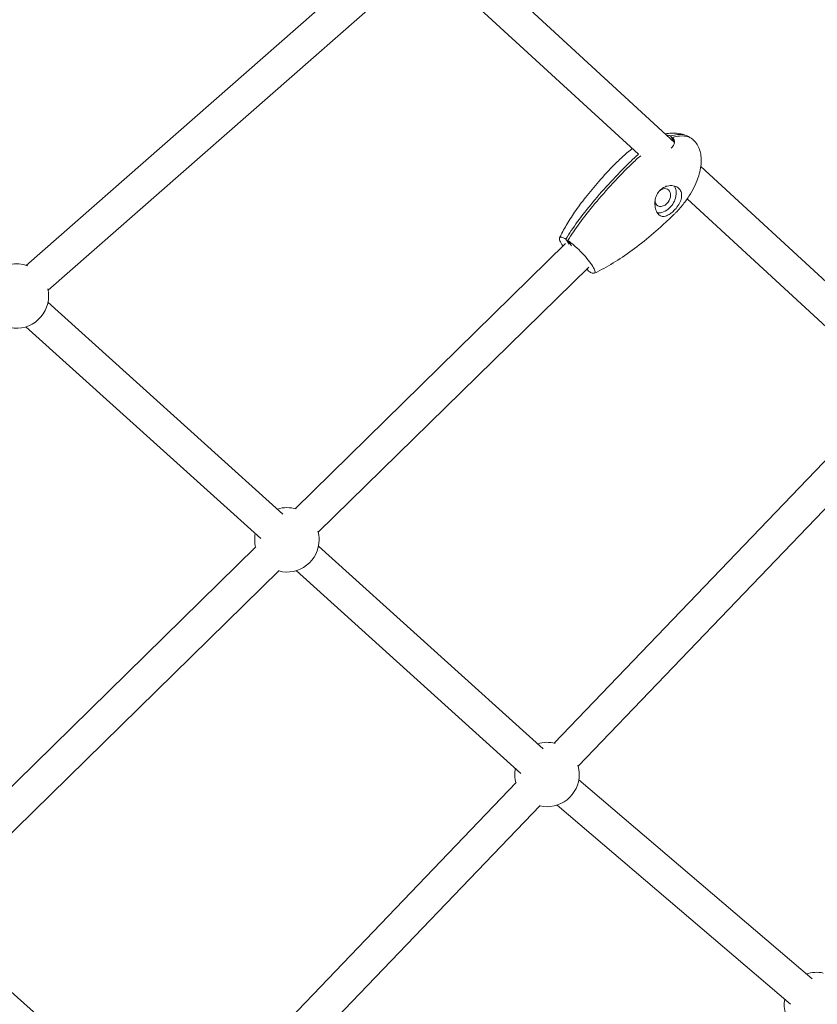
# Model space of a CAD drawing. Units: millimetres. Extents: x -8534 to 26090, y -7784 to 8770.
# Drawn here: x -2416 to -1982, y -2184 to -1649 of the extents above; entities that cross this region are included whole.
import ezdxf

# ---------------------------------------------------------------- set-up
doc = ezdxf.new("R2010")
doc.units = ezdxf.units.MM
doc.layers.add('BEM-SI-MIN', color=7, linetype='Continuous')
doc.layers.add('Shout.06', color=253, linetype='Continuous')
doc.styles.get("Standard").update_dxf_attribs({"font": 'arial.ttf'})
doc.dimstyles.new('Europa 1-100', dxfattribs={"dimscale": 50, "dimtxt": 3.5, "dimasz": 4, "dimexe": 2, "dimexo": 3, "dimgap": 2, "dimtad": 0, "dimlfac": 0.001, "dimzin": 0, "dimtxsty": 'Standard', "dimcen": 0, "dimadec": 0, "dimazin": 0, "dimtfac": 1, "dimtofl": 0, "dimtmove": 0, "dimatfit": 3, "dimfxl": 2, "dimfxlon": 1, "dimtolj": 1, "dimtzin": 0, "dimlwd": -1, "dimlwe": -1, "dimarcsym": 0})

# ---------------------------------------------------------------- blocks, each defined once
blk = doc.blocks.new('*D65')
at = {"layer": 'BEM-SI-MIN', "color": 0, "transparency": 16777216}
for p, q in [((-8321.93, 8767.81), (-8518.72, 8767.81)), ((-8418.72, 8567.81), (-8418.72, 1712.17)), ((-8418.72, -6116.54), (-8418.72, 739.11)), ((-8321.71, -6316.54), (-8518.72, -6316.54))]:
    blk.add_line(p, q, dxfattribs=at)
for points in [[(-8452.06, 8567.81), (-8385.39, 8567.81), (-8418.72, 8767.81)], [(-8452.06, -6116.54), (-8385.39, -6116.54), (-8418.72, -6316.54)]]:
    blk.add_solid(points, dxfattribs=at)
at = {"layer": 'BEM-SI-MIN', "color": 0, "transparency": 16777216, "insert": (-8418.72, 1225.64), "char_height": 175, "attachment_point": 5, "rotation": 90}
blk.add_mtext('\\A1;15,08m', dxfattribs=at)
blk = doc.blocks.new('*D67')
at = {"layer": 'BEM-SI-MIN', "color": 0, "transparency": 16777216}
for p, q in [((-7720.96, 7266.56), (-7920.7, 7266.57)), ((-7820.7, 7066.56), (-7820.89, 1712.86)), ((-7821.11, -4613.9), (-7820.92, 739.8)), ((-7721.38, -4813.91), (-7921.11, -4813.9))]:
    blk.add_line(p, q, dxfattribs=at)
for points in [[(-7854.04, 7066.57), (-7787.37, 7066.56), (-7820.7, 7266.56)], [(-7854.44, -4613.9), (-7787.77, -4613.9), (-7821.11, -4813.9)]]:
    blk.add_solid(points, dxfattribs=at)
at = {"layer": 'BEM-SI-MIN', "color": 0, "transparency": 16777216, "insert": (-7820.91, 1226.33), "char_height": 175, "attachment_point": 5, "rotation": 89.998}
blk.add_mtext('\\A1;12,08m', dxfattribs=at)
blk = doc.blocks.new('*D68')
at = {"layer": 'BEM-SI-MIN', "color": 0, "transparency": 16777216}
for p, q in [((-7213.14, -7554.3), (-7213.14, -7750.85)), ((9489.5, -7552.78), (9489.5, -7750.85)), ((-7013.14, -7650.85), (651.65, -7650.85)), ((9289.5, -7650.85), (1624.71, -7650.85))]:
    blk.add_line(p, q, dxfattribs=at)
for points in [[(-7013.14, -7617.51), (-7013.14, -7684.18), (-7213.14, -7650.85)], [(9289.5, -7617.51), (9289.5, -7684.18), (9489.5, -7650.85)]]:
    blk.add_solid(points, dxfattribs=at)
at = {"layer": 'BEM-SI-MIN', "color": 0, "transparency": 16777216, "insert": (1138.18, -7650.85), "char_height": 175, "attachment_point": 5}
blk.add_mtext('\\A1;16,70m', dxfattribs=at)
blk = doc.blocks.new('*D69')
at = {"layer": 'BEM-SI-MIN', "color": 0, "transparency": 16777216}
for p, q in [((-5650.7, -6826.62), (-5650.7, -7026.31)), ((6645.8, -6826.53), (6645.8, -7026.31)), ((-5450.7, -6926.31), (11.02, -6926.31)), ((6445.8, -6926.31), (984.07, -6926.31))]:
    blk.add_line(p, q, dxfattribs=at)
for points in [[(-5450.7, -6892.98), (-5450.7, -6959.65), (-5650.7, -6926.31)], [(6445.8, -6892.98), (6445.8, -6959.65), (6645.8, -6926.31)]]:
    blk.add_solid(points, dxfattribs=at)
at = {"layer": 'BEM-SI-MIN', "color": 0, "transparency": 16777216, "insert": (497.55, -6926.31), "char_height": 175, "attachment_point": 5}
blk.add_mtext('\\A1;12,30m', dxfattribs=at)

msp = doc.modelspace()

# ---------------------------------------------------------------- linework, layer by layer
at = {"layer": 'Shout.06', "color": 7, "linetype": 'Continuous', "lineweight": 0}
for p, q in [((-2211.654, -1606.584, 429.565), (-2412.061, -1782.503, 429.565)), ((-2059.873, -1715.639, 429.565), (-2177.618, -1607.268, 429.565)), ((-2199.779, -1620.111, 429.565), (-2400.187, -1796.031, 429.565)), ((-2079.387, -1722.142, 429.565), (-2189.808, -1620.512, 429.565)), ((-2062.08, -1712.173, 429.565), (-2059.863, -1715.471, 429.565)), ((-2060.918, -1712.936, 429.565), (-2060.071, -1714.196, 429.565)), ((-1929.734, -1835.416, 429.565), (-2045.556, -1728.816, 429.565)), ((-1941.924, -1848.66, 429.565), (-2053.014, -1746.415, 429.565)), ((-2266.018, -1914.731, 429.565), (-2119.001, -1770.546, 429.565)), ((-2118.901, -1768.225, 429.565), (-2117.005, -1771.047, 429.565)), ((-2117.739, -1768.988, 429.565), (-2115.843, -1771.81, 429.565)), ((-2253.414, -1927.582, 429.565), (-2106.397, -1783.397, 429.565)), ((-2107.789, -1784.762, 429.565), (-2107.659, -1784.955, 429.565)), ((-2107.397, -1784.378, 429.565), (-2106.497, -1785.718, 429.565)), ((-2272.552, -1917.636, 429.565), (-2400.23, -1802.533, 429.565)), ((-2284.605, -1931.005, 429.565), (-2412.282, -1815.902, 429.565)), ((-1944.547, -1853.812, 429.565), (-2125.218, -2042.15, 429.565)), ((-1931.558, -1866.273, 429.565), (-2112.228, -2054.611, 429.565)), ((-2475.152, -2119.836, 429.565), (-2287.229, -1935.533, 429.565)), ((-2131.196, -2045.207, 429.565), (-2253.259, -1935.04, 429.565)), ((-2462.548, -2132.687, 429.565), (-2274.625, -1948.385, 429.565)), ((-2143.256, -2058.569, 429.565), (-2265.32, -1948.402, 429.565)), ((-2145.823, -2063.629, 429.565), (-2326.493, -2251.967, 429.565)), ((-1985.124, -2170.307, 429.565), (-2111.855, -2062.111, 429.565)), ((-2132.833, -2076.09, 429.565), (-2313.504, -2264.428, 429.565)), ((-1996.812, -2183.996, 429.565), (-2123.542, -2075.801, 429.565)), ((-2332.643, -2255.001, 429.565), (-2462.364, -2139.993, 429.565))]:
    msp.add_line(p, q, dxfattribs=at)
at = {"layer": 'Shout.06', "color": 7, "linetype": 'Continuous', "lineweight": 0, "extrusion": (2.19663e-16, 0, -1)}
for centre, start, end in [((2417.403, -1799.168, -429.565), 78.2764, 110.67719), ((2417.403, -1799.168, -429.565), 166.7688, 180), ((2417.403, -1799.168, -429.565), 180, 287.77327), ((2270.431, -1931.665, -429.565), 180, 284.60754), ((2129.113, -2059.211, -429.565), 163.08498, 180), ((2129.113, -2059.211, -429.565), 344.75938, 11.11786), ((2129.113, -2059.211, -429.565), 180, 282.85993), ((1982.716, -2184.196, -429.565), 71.43867, 102.2262)]:
    msp.add_arc(centre, 17.5, start, end, dxfattribs=at)
at = {"layer": 'Shout.06', "color": 7, "linetype": 'Continuous', "lineweight": 0, "extrusion": (2.19663e-16, -1.2326e-32, -1)}
for start, end in [(72.98475, 106.66455), (164.44997, 180)]:
    msp.add_arc((2270.431, -1931.665, -429.565), 17.5, start, end, dxfattribs=at)
at = {"layer": 'Shout.06', "color": 7, "linetype": 'Continuous', "lineweight": 0, "extrusion": (2.19663e-16, 6.16298e-33, -1)}
msp.add_arc((2270.431, -1931.665, -429.565), 17.5, 346.50698, 11.0853, dxfattribs=at)
at = {"layer": 'Shout.06', "color": 7, "linetype": 'Continuous', "lineweight": 0, "extrusion": (2.19663e-16, 1.2326e-32, -1)}
for centre, start, end in [((2129.113, -2059.211, -429.565), 73.01731, 104.53433), ((1982.716, -2184.196, -429.565), 342.82744, 9.53922)]:
    msp.add_arc(centre, 17.5, start, end, dxfattribs=at)
at = {"layer": 'Shout.06', "color": 7, "linetype": 'Continuous', "lineweight": 0, "extrusion": (2.2863e-16, 1.03872e-17, -1)}
msp.add_ellipse((-2066.22, -1745.655, 429.565), major_axis=(2.881, 4.389), ratio=0.719087, start_param=-1.2521117, end_param=1.8645549, dxfattribs=at)
at = {"layer": 'Shout.06', "color": 7, "linetype": 'Continuous', "lineweight": 0}
for major_axis, start_param, end_param in [((4.939, 7.524), -1.8645549, -0.2699843), ((-4.939, -7.524), 0.3182248, 1.2770378)]:
    msp.add_ellipse((-2066.22, -1745.655, 429.565), major_axis=major_axis, ratio=0.719087, start_param=start_param, end_param=end_param, dxfattribs=at)
at = {"layer": 'Shout.06', "color": 7, "linetype": 'Continuous', "lineweight": 0, "extrusion": (2.26495e-16, 1.57138e-17, -1)}
msp.add_ellipse((-2066.22, -1745.655, 429.565), major_axis=(-2.881, -4.389), ratio=0.719087, start_param=-1.2770378, end_param=0.6798525, dxfattribs=at)
at = {"layer": 'Shout.06', "color": 7, "linetype": 'Continuous', "lineweight": 0}
for points, knots in [([(-2064.891, -1711.02, 429.565), (-2063.671, -1710.804, 429.565), (-2062.436, -1710.664, 429.565), (-2059.616, -1710.562, 429.565), (-2058.011, -1710.663, 429.565), (-2055.12, -1711.244, 429.565), (-2053.801, -1711.676, 429.565), (-2052.583, -1712.29, 429.565)], [29.0148914, 29.0148914, 29.0148914, 29.0148914, 32.7457553, 32.7457553, 37.523096, 37.523096, 41.6197266, 41.6197266, 41.6197266, 41.6197266]), ([(-2062.08, -1712.173, 429.565), (-2062.361, -1712.048, 429.565), (-2062.663, -1711.944, 429.565), (-2063.361, -1711.77, 429.565), (-2063.76, -1711.708, 429.565), (-2064.179, -1711.676, 429.565)], [-25.1669636, -25.1669636, -25.1669636, -25.1669636, -23.9032746, -23.9032746, -22.4303932, -22.4303932, -22.4303932, -22.4303932]), ([(-2051.336, -1713.097, 429.565), (-2051.451, -1713.002, 429.565), (-2051.57, -1712.912, 429.565), (-2052.095, -1712.54, 429.565), (-2052.528, -1712.299, 429.565), (-2054.555, -1711.425, 429.565), (-2056.382, -1711.262, 429.565), (-2059.46, -1711.54, 429.565), (-2060.737, -1711.789, 429.565), (-2062.08, -1712.173, 429.565)], [-51.2780755, -51.2780755, -51.2780755, -51.2780755, -50.4094924, -50.4094924, -47.5163565, -47.5163565, -37.5954028, -37.5954028, -31.2798034, -31.2798034, -31.2798034, -31.2798034]), ([(-2050.103, -1713.918, 429.565), (-2050.241, -1713.803, 429.565), (-2050.383, -1713.693, 429.565), (-2050.933, -1713.303, 429.565), (-2051.366, -1713.062, 429.565), (-2053.394, -1712.187, 429.565), (-2055.22, -1712.024, 429.565), (-2058.298, -1712.303, 429.565), (-2059.575, -1712.552, 429.565), (-2060.918, -1712.936, 429.565)], [-51.4579608, -51.4579608, -51.4579608, -51.4579608, -50.4094924, -50.4094924, -47.5163565, -47.5163565, -37.5954028, -37.5954028, -31.2798034, -31.2798034, -31.2798034, -31.2798034]), ([(-2060.918, -1712.936, 429.565), (-2060.714, -1713.129, 429.565), (-2060.537, -1713.34, 429.565), (-2060.098, -1714.017, 429.565), (-2059.922, -1714.523, 429.565), (-2059.822, -1715.648, 429.565), (-2059.925, -1716.261, 429.565), (-2060.457, -1717.484, 429.565), (-2060.896, -1718.076, 429.565), (-2061.558, -1718.676, 429.565), (-2061.643, -1718.748, 429.565), (-2061.729, -1718.819, 429.565)], [-25.1669636, -25.1669636, -25.1669636, -25.1669636, -23.9032746, -23.9032746, -21.4219755, -21.4219755, -18.6952933, -18.6952933, -15.8180299, -15.8180299, -15.4115295, -15.4115295, -15.4115295, -15.4115295]), ([(-2050.103, -1713.918, 429.565), (-2049.298, -1714.594, 429.565), (-2048.576, -1715.38, 429.565), (-2047.367, -1717.087, 429.565), (-2046.869, -1718.018, 429.565), (-2046.082, -1719.987, 429.565), (-2045.794, -1721.04, 429.565), (-2045.403, -1723.261, 429.565), (-2045.316, -1724.442, 429.565), (-2045.329, -1726.932, 429.565), (-2045.453, -1728.25, 429.565), (-2045.907, -1731.016, 429.565), (-2046.263, -1732.469, 429.565), (-2047.207, -1735.495, 429.565), (-2047.821, -1737.069, 429.565), (-2049.302, -1740.311, 429.565), (-2050.194, -1741.975, 429.565), (-2052.244, -1745.352, 429.565), (-2053.424, -1747.059, 429.565), (-2056.046, -1750.455, 429.565), (-2057.504, -1752.138, 429.565), (-2059.436, -1754.138, 429.565), (-2059.83, -1754.535, 429.565), (-2060.23, -1754.927, 429.565)], [0, 0, 0, 0, 3.1513039, 3.1513039, 6.2768062, 6.2768062, 9.5225449, 9.5225449, 13.0614632, 13.0614632, 17.0277251, 17.0277251, 21.5218422, 21.5218422, 26.6069867, 26.6069867, 32.3000212, 32.3000212, 38.5608054, 38.5608054, 45.2838334, 45.2838334, 46.9786071, 46.9786071, 46.9786071, 46.9786071]), ([(-2089.638, -1724.942, 429.565), (-2087.964, -1723.299, 429.565), (-2086.193, -1721.75, 429.565), (-2083.803, -1719.894, 429.565), (-2083.258, -1719.486, 429.565), (-2082.706, -1719.087, 429.565)], [0, 0, 0, 0, 7.0998266, 7.0998266, 9.159697, 9.159697, 9.159697, 9.159697]), ([(-2122.291, -1767.473, 429.565), (-2121.187, -1765.178, 429.565), (-2119.965, -1762.94, 429.565), (-2117.238, -1758.333, 429.565), (-2115.714, -1755.972, 429.565), (-2112.24, -1750.916, 429.565), (-2110.262, -1748.238, 429.565), (-2105.877, -1742.629, 429.565), (-2103.446, -1739.712, 429.565), (-2098.179, -1733.724, 429.565), (-2095.324, -1730.664, 429.565), (-2091.48, -1726.763, 429.565), (-2090.563, -1725.848, 429.565), (-2089.638, -1724.942, 429.565)], [0, 0, 0, 0, 7.7568589, 7.7568589, 16.3180744, 16.3180744, 26.4656439, 26.4656439, 38.03953, 38.03953, 50.8012664, 50.8012664, 54.7536142, 54.7536142, 54.7536142, 54.7536142]), ([(-2084.251, -1726.552, 429.565), (-2091.147, -1733.315, 429.565), (-2098.025, -1740.694, 429.565), (-2110.272, -1755.423, 429.565), (-2115.259, -1762.254, 429.565), (-2118.901, -1768.225, 429.565)], [-42.7950807, -42.7950807, -42.7950807, -42.7950807, -20.9918975, -20.9918975, 0, 0, 0, 0]), ([(-2083.089, -1727.315, 429.565), (-2089.985, -1734.078, 429.565), (-2096.863, -1741.456, 429.565), (-2109.111, -1756.186, 429.565), (-2114.097, -1763.017, 429.565), (-2117.739, -1768.988, 429.565)], [-42.7950807, -42.7950807, -42.7950807, -42.7950807, -20.9918975, -20.9918975, 0, 0, 0, 0]), ([(-2067.66, -1741.592, 429.565), (-2067.113, -1741.056, 429.565), (-2066.507, -1740.598, 429.565), (-2065.185, -1739.842, 429.565), (-2064.472, -1739.557, 429.565), (-2062.671, -1739.101, 429.565), (-2061.585, -1739.058, 429.565), (-2059.639, -1739.392, 429.565), (-2058.783, -1739.737, 429.565), (-2057.41, -1740.714, 429.565), (-2056.886, -1741.314, 429.565), (-2056.157, -1742.739, 429.565), (-2055.97, -1743.552, 429.565), (-2055.952, -1745.312, 429.565), (-2056.129, -1746.247, 429.565), (-2056.822, -1748.203, 429.565), (-2057.355, -1749.213, 429.565), (-2058.643, -1751.106, 429.565), (-2059.374, -1751.974, 429.565), (-2060.164, -1752.749, 429.565)], [-28.5356607, -28.5356607, -28.5356607, -28.5356607, -26.1862637, -26.1862637, -23.7291205, -23.7291205, -20.0749179, -20.0749179, -16.6670839, -16.6670839, -13.4997506, -13.4997506, -10.2501046, -10.2501046, -6.9326945, -6.9326945, -3.3872768, -3.3872768, 0, 0, 0, 0]), ([(-2060.164, -1752.749, 429.565), (-2060.705, -1753.279, 429.565), (-2061.257, -1753.76, 429.565), (-2062.413, -1754.637, 429.565), (-2063.009, -1755.014, 429.565), (-2064.425, -1755.708, 429.565), (-2065.225, -1755.924, 429.565), (-2066.681, -1755.909, 429.565), (-2067.337, -1755.706, 429.565), (-2068.512, -1754.896, 429.565), (-2069.02, -1754.306, 429.565), (-2069.828, -1752.821, 429.565), (-2070.125, -1751.961, 429.565), (-2070.513, -1749.915, 429.565), (-2070.56, -1748.722, 429.565), (-2070.286, -1746.387, 429.565), (-2069.983, -1745.255, 429.565), (-2069.035, -1743.226, 429.565), (-2068.42, -1742.338, 429.565), (-2067.66, -1741.592, 429.565)], [-28.6741971, -28.6741971, -28.6741971, -28.6741971, -26.3516315, -26.3516315, -23.8311655, -23.8311655, -20.2320406, -20.2320406, -16.8718115, -16.8718115, -13.5684873, -13.5684873, -10.3999212, -10.3999212, -6.7363332, -6.7363332, -3.2604163, -3.2604163, 0, 0, 0, 0]), ([(-2060.23, -1754.927, 429.565), (-2062.57, -1757.222, 429.565), (-2064.96, -1759.468, 429.565), (-2070.736, -1764.661, 429.565), (-2074.166, -1767.564, 429.565), (-2081.083, -1773.023, 429.565), (-2084.566, -1775.591, 429.565), (-2091.399, -1780.195, 429.565), (-2094.735, -1782.264, 429.565), (-2099.886, -1785.06, 429.565), (-2101.621, -1785.938, 429.565), (-2103.388, -1786.747, 429.565)], [0, 0, 0, 0, 10.0022536, 10.0022536, 23.7023957, 23.7023957, 36.887435, 36.887435, 48.8311822, 48.8311822, 54.750799, 54.750799, 54.750799, 54.750799]), ([(-2118.901, -1768.225, 429.565), (-2119.232, -1768.023, 429.565), (-2119.544, -1767.848, 429.565), (-2120.289, -1767.469, 429.565), (-2120.689, -1767.306, 429.565), (-2121.67, -1767.04, 429.565), (-2122.092, -1767.116, 429.565), (-2122.453, -1767.759, 429.565), (-2122.388, -1768.32, 429.565), (-2121.776, -1769.858, 429.565), (-2121.234, -1770.82, 429.565), (-2120.475, -1771.937, 429.565), (-2120.464, -1771.954, 429.565), (-2120.453, -1771.97, 429.565)], [-41.6373802, -41.6373802, -41.6373802, -41.6373802, -39.8237343, -39.8237343, -37.0083794, -37.0083794, -31.7214681, -31.7214681, -26.4345567, -26.4345567, -21.1476454, -21.1476454, -21.0687161, -21.0687161, -21.0687161, -21.0687161]), ([(-2117.739, -1768.988, 429.565), (-2117.37, -1769.245, 429.565), (-2116.987, -1769.526, 429.565), (-2115.978, -1770.299, 429.565), (-2115.337, -1770.82, 429.565), (-2113.448, -1772.438, 429.565), (-2112.176, -1773.626, 429.565), (-2109.699, -1776.132, 429.565), (-2108.517, -1777.427, 429.565), (-2106.399, -1779.952, 429.565), (-2105.484, -1781.16, 429.565), (-2104.043, -1783.326, 429.565), (-2103.531, -1784.265, 429.565), (-2102.983, -1785.748, 429.565), (-2102.951, -1786.279, 429.565), (-2103.378, -1786.856, 429.565), (-2103.831, -1786.898, 429.565), (-2105.041, -1786.523, 429.565), (-2105.716, -1786.195, 429.565), (-2106.497, -1785.718, 429.565)], [-41.6373802, -41.6373802, -41.6373802, -41.6373802, -39.8237343, -39.8237343, -37.0083794, -37.0083794, -31.7214681, -31.7214681, -26.4345567, -26.4345567, -21.1476454, -21.1476454, -15.860734, -15.860734, -10.5738227, -10.5738227, -5.2869113, -5.2869113, -1.002551, -1.002551, -1.002551, -1.002551])]:
    msp.add_open_spline(points, degree=3, knots=knots, dxfattribs=at)
for points in [[(-2079.38, -1722.148, 429.565), (-2081.028, -1723.518, 429.565), (-2082.659, -1724.991, 429.565), (-2084.251, -1726.552, 429.565)], [(-2078.218, -1722.911, 429.565), (-2079.866, -1724.28, 429.565), (-2081.497, -1725.754, 429.565), (-2083.089, -1727.315, 429.565)], [(-2107.849, -1784.821, 429.565), (-2107.785, -1784.867, 429.565), (-2107.722, -1784.911, 429.565), (-2107.659, -1784.955, 429.565)], [(-2107.659, -1784.955, 429.565), (-2107.502, -1784.869, 429.565), (-2107.344, -1784.781, 429.565), (-2107.186, -1784.693, 429.565)]]:
    msp.add_open_spline(points, degree=3, dxfattribs=at)

# ---------------------------------------------------------------- dimensions: what is measured, and where the dimension line sits
at = {"layer": 'BEM-SI-MIN', "color": 7}
dim = msp.add_linear_dim(base=(-8418.724, -6316.535), p1=(264.426, 8767.811, 1590.559), p2=(583.366, -6316.535, 1590.559), angle=90, dimstyle='Europa 1-100', override={"dimpost": 'm'}, dxfattribs=at)
dim.commit()
dim.dimension.update_dxf_attribs({"geometry": '*D65', "text_midpoint": (-8418.724, 1225.638)})
dim = msp.add_aligned_dim(p1=(398.414, 7266.281, 429.565), p2=(397.997, -4814.187, 429.565), distance=-8219.111, dimstyle='Europa 1-100', override={"dimpost": 'm'}, dxfattribs=at)
dim.commit()
dim.dimension.update_dxf_attribs({"geometry": '*D67', "text_midpoint": (-7820.905, 1226.33)})
for base, p1, p2, picture, middle in [((-7213.141, -7650.848), (9489.501, 3595.44, 1590.559), (-7213.141, 700.184, 1590.559), '*D68', (1138.18, -7650.848)), ((-5650.703, -6926.312), (6645.797, 2181.769, 429.565), (-5650.703, 747.571, 429.565), '*D69', (497.547, -6926.312))]:
    dim = msp.add_linear_dim(base=base, p1=p1, p2=p2, dimstyle='Europa 1-100', override={"dimpost": 'm'}, dxfattribs=at)
    dim.commit()
    dim.dimension.update_dxf_attribs({"geometry": picture, "text_midpoint": middle})

doc.saveas('drawing.dxf')
